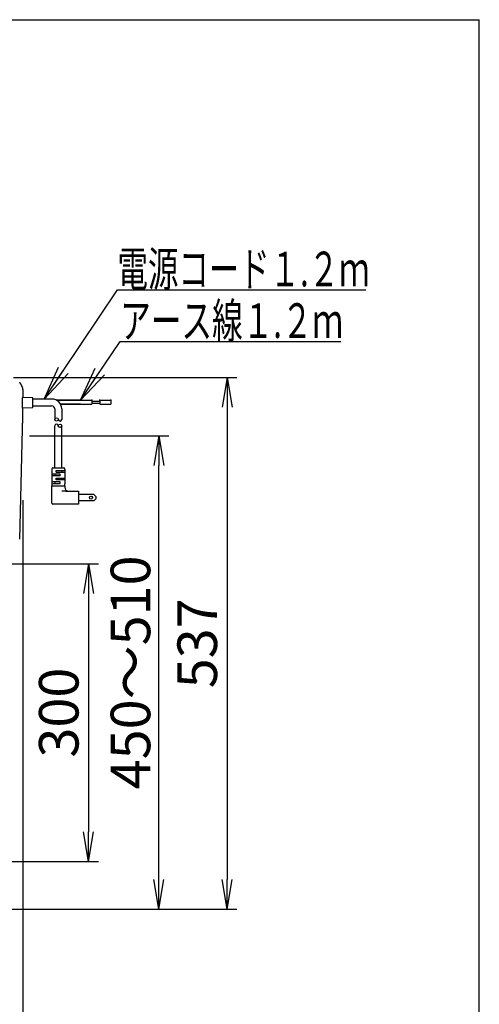
# Model space of a CAD drawing. Extents: x -11 to 1989, y 85 to 2885.
# Drawn here: x 1524 to 1989, y 1890 to 2885 of the extents above; entities that cross this region are included whole.
import ezdxf
from ezdxf.enums import TextEntityAlignment as Align

# ---------------------------------------------------------------- set-up
doc = ezdxf.new("R2010")
doc.units = 0
doc.layers.get('0').update_dxf_attribs({"linetype": 'CONTINUOUS'})
doc.layers.get('DEFPOINTS').update_dxf_attribs({"linetype": 'CONTINUOUS'})
for name, color, linetype in [('寸法', 7, 'CONTINUOUS'), ('枠', 7, 'CONTINUOUS'), ('温水洗浄便座', 7, 'CONTINUOUS')]:
    doc.layers.add(name, color=color, linetype=linetype)
doc.styles.add('EXCADDIM1', font='monotxt', dxfattribs={"width": 0.84, "bigfont": 'extfont'})
doc.styles.add('EXCADSTD', font='monotxt', dxfattribs={"bigfont": 'extfont'})
doc.styles.get("Standard").update_dxf_attribs({"font": 'monotxt', "bigfont": 'extfont'})
doc.dimstyles.new('ISO-25', dxfattribs={"dimtxt": 2.5, "dimasz": 2.5, "dimexe": 1.25, "dimexo": 0.625, "dimtad": 1, "dimtxsty": 'STANDARD', "dimcen": 2.5, "dimazin": 3, "dimtfac": 1, "dimtmove": 0, "dimatfit": 3})

# ---------------------------------------------------------------- blocks, each defined once
blk = doc.blocks.new('EX_NORM')
at = {"color": 0, "linetype": 'CONTINUOUS'}
for q in [(-1, 0.167), (-1, 0), (-1, -0.167)]:
    blk.add_line((0, 0), q, dxfattribs=at)
blk = doc.blocks.new('*D16')
at = {"layer": 'DEFPOINTS', "color": 0}
for p in [(1516.31, 2523.31), (1328, 1986.36), (1734, 1986.36)]:
    blk.add_point(p, dxfattribs=at)
at = {"layer": '温水洗浄便座', "color": 3, "linetype": 'CONTINUOUS'}
for p, q in [((1518, 2523.31), (1744, 2523.31)), ((1734, 2493.31), (1734, 2016.36)), ((1329.69, 1986.36), (1744, 1986.36))]:
    blk.add_line(p, q, dxfattribs=at)
at = {"layer": '温水洗浄便座', "color": 3, "xscale": 30, "yscale": 30, "zscale": 30}
for p, rotation in [((1734, 2523.31), 90), ((1734, 1986.36), 270)]:
    blk.add_blockref('EX_NORM', p, dxfattribs=dict(at, rotation=rotation))
at = {"layer": '温水洗浄便座', "color": 2, "insert": (1709, 2254.84), "char_height": 40, "attachment_point": 5, "rotation": 90, "style": 'EXCADDIM1'}
blk.add_mtext('537', dxfattribs=at)
blk = doc.blocks.new('*D19')
at = {"layer": 'DEFPOINTS', "color": 0}
for p in [(1527.11, 2464.6), (1665, 2464.6), (1335, 1986.36)]:
    blk.add_point(p, dxfattribs=at)
at = {"layer": '温水洗浄便座', "color": 3, "linetype": 'CONTINUOUS'}
for p, q in [((1534.11, 2464.6), (1675, 2464.6)), ((1665, 2016.36), (1665, 2434.6)), ((1342, 1986.36), (1675, 1986.36))]:
    blk.add_line(p, q, dxfattribs=at)
at = {"layer": '温水洗浄便座', "color": 3, "xscale": 30, "yscale": 30, "zscale": 30}
for p, rotation in [((1665, 2464.6), 90), ((1665, 1986.36), 270)]:
    blk.add_blockref('EX_NORM', p, dxfattribs=dict(at, rotation=rotation))
at = {"layer": '温水洗浄便座', "color": 2, "insert": (1641.5, 2225.48), "char_height": 40, "attachment_point": 5, "rotation": 90, "style": 'EXCADDIM1'}
blk.add_mtext('450～510', dxfattribs=at)
blk = doc.blocks.new('*D21')
at = {"layer": 'DEFPOINTS', "color": 0}
for p in [(1328, 2335.12), (1328, 2034.51), (1594, 2034.51)]:
    blk.add_point(p, dxfattribs=at)
at = {"layer": '寸法', "color": 3, "linetype": 'CONTINUOUS'}
for p, q in [((1335, 2335.12), (1604, 2335.12)), ((1594, 2305.12), (1594, 2064.51)), ((1335, 2034.51), (1604, 2034.51))]:
    blk.add_line(p, q, dxfattribs=at)
at = {"layer": '寸法', "color": 3, "xscale": 30, "yscale": 30, "zscale": 30}
for p, rotation in [((1594, 2335.12), 90), ((1594, 2034.51), 270)]:
    blk.add_blockref('EX_NORM', p, dxfattribs=dict(at, rotation=rotation))
at = {"layer": '寸法', "color": 2, "insert": (1569, 2184.82), "char_height": 40, "attachment_point": 5, "rotation": 90, "style": 'EXCADDIM1'}
blk.add_mtext('300', dxfattribs=at)
blk = doc.blocks.new('*D23')
at = {"layer": 'DEFPOINTS', "color": 0}
for p in [(1527.62, 2492.2), (1128.53, 2485.08), (1128.53, 1862)]:
    blk.add_point(p, dxfattribs=at)
at = {"layer": '寸法', "color": 3, "linetype": 'CONTINUOUS'}
for p, q in [((1527.62, 2399.37), (1527.62, 1852)), ((1128.53, 2392.24), (1128.53, 1852)), ((1497.62, 1862), (1158.53, 1862))]:
    blk.add_line(p, q, dxfattribs=at)
at = {"layer": '寸法', "color": 3, "xscale": 30, "yscale": 30, "zscale": 30, "rotation": 180}
blk.add_blockref('EX_NORM', (1128.53, 1862), dxfattribs=at)
at = {"layer": '寸法', "color": 3, "xscale": 30, "yscale": 30, "zscale": 30}
blk.add_blockref('EX_NORM', (1527.62, 1862), dxfattribs=at)
at = {"layer": '寸法', "color": 2, "insert": (1328.08, 1887), "char_height": 40, "attachment_point": 5, "style": 'EXCADDIM1'}
blk.add_mtext('400', dxfattribs=at)

msp = doc.modelspace()

# ---------------------------------------------------------------- linework, layer by layer
at = {"layer": '枠', "color": 7, "linetype": 'CONTINUOUS'}
for p in [(169, 2885), (1989, 85)]:
    msp.add_line(p, (1989, 2885), dxfattribs=at)
at = {"layer": '温水洗浄便座', "color": 6, "linetype": 'CONTINUOUS'}
for p, q in [((1623.22, 2612.1), (1874.22, 2612.1)), ((1625.97, 2559.94), (1849, 2559.94)), ((1537.45, 2502.99), (1527.38, 2503.25)), ((1537.45, 2498.01), (1537.45, 2502.99)), ((1537.45, 2493.04), (1537.45, 2498.01)), ((1561.46, 2500.54), (1597.33, 2500.54)), ((1585.72, 2500.54), (1561.46, 2500.54)), ((1597.33, 2500.54), (1597.33, 2496.54)), ((1597.33, 2499.54), (1605.37, 2499.54)), ((1597.33, 2497.54), (1605.37, 2497.54)), ((1605.37, 2500.54), (1605.37, 2496.54)), ((1605.37, 2500.54), (1616.48, 2500.54)), ((1616.48, 2500.54), (1616.48, 2496.54)), ((1527.21, 2492.77), (1537.45, 2493.04)), ((1559.84, 2491.67), (1559.84, 2481.11)), ((1565.57, 2496.54), (1597.33, 2496.54)), ((1585.72, 2496.54), (1565.57, 2496.54)), ((1566.84, 2491.67), (1566.84, 2481.11)), ((1605.37, 2496.54), (1616.48, 2496.54)), ((1524.32, 2360.24), (1527.28, 2471.15)), ((1559.84, 2432.05), (1559.84, 2474.69)), ((1566.84, 2432.05), (1566.84, 2474.69)), ((1556.84, 2431.05), (1556.84, 2430.35)), ((1556.84, 2430.35), (1556.84, 2428.65)), ((1556.84, 2428.65), (1556.84, 2416.05)), ((1557.84, 2432.05), (1568.84, 2432.05)), ((1561.34, 2429.58), (1569.84, 2429.58)), ((1561.34, 2427.88), (1561.34, 2429.58)), ((1561.34, 2427.88), (1569.84, 2427.88)), ((1566.84, 2429.58), (1566.84, 2427.88)), ((1569.84, 2430.35), (1569.84, 2431.05)), ((1569.84, 2430.35), (1569.84, 2416.05)), ((1565.34, 2425.88), (1556.84, 2425.88)), ((1565.34, 2424.18), (1556.84, 2424.18)), ((1565.34, 2417.88), (1556.84, 2417.88)), ((1559.84, 2425.88), (1559.84, 2424.18)), ((1559.84, 2417.88), (1559.84, 2416.18)), ((1561.34, 2420.18), (1561.34, 2421.88)), ((1561.34, 2421.88), (1569.84, 2421.88)), ((1569.84, 2420.18), (1561.34, 2420.18)), ((1565.34, 2424.18), (1565.34, 2425.88)), ((1565.34, 2416.18), (1565.34, 2417.88)), ((1566.84, 2421.88), (1566.84, 2420.18)), ((1556.84, 2416.18), (1565.34, 2416.18)), ((1556.84, 2416.05), (1556.84, 2414.05)), ((1556.84, 2396.55), (1556.84, 2414.05)), ((1556.84, 2414.05), (1557.84, 2414.05)), ((1557.84, 2414.05), (1563.34, 2414.05)), ((1563.34, 2414.05), (1569.84, 2414.05)), ((1570.82, 2408.55), (1566.84, 2408.55)), ((1569.84, 2414.05), (1569.84, 2416.05)), ((1569.84, 2414.05), (1569.84, 2412.55)), ((1570.82, 2408.55), (1571.81, 2408.55)), ((1571.81, 2408.55), (1583.84, 2408.55)), ((1583.84, 2408.55), (1583.84, 2396.55)), ((1599.34, 2405.2), (1583.84, 2405.2)), ((1599.34, 2398.9), (1583.84, 2398.9)), ((1601.34, 2403.2), (1599.34, 2405.2)), ((1599.34, 2398.9), (1601.34, 2400.9)), ((1601.34, 2403.2), (1601.34, 2400.9)), ((1566.84, 2395.55), (1557.84, 2395.55)), ((1571.81, 2395.55), (1566.84, 2395.55)), ((1583.84, 2395.55), (1571.81, 2395.55)), ((1583.84, 2396.55), (1583.84, 2395.55))]:
    msp.add_line(p, q, dxfattribs=at)
at = {"layer": '温水洗浄便座', "color": 6, "linetype": 'CONTINUOUS', "flags": 128}
for points in [[(1527.92, 2508.45), (1527.92, 2508.45), (1527.92, 2508.45), (1527.92, 2508.46), (1527.92, 2508.46), (1527.92, 2508.47), (1527.92, 2508.48), (1527.92, 2508.49), (1527.92, 2508.5), (1527.92, 2508.51), (1527.92, 2508.52), (1527.92, 2508.53), (1527.92, 2508.56), (1527.92, 2508.58), (1527.92, 2508.6), (1527.92, 2508.63), (1527.92, 2508.65), (1527.92, 2508.67), (1527.92, 2508.7), (1527.92, 2508.72), (1527.92, 2508.74), (1527.92, 2508.77), (1527.92, 2508.79), (1527.92, 2508.83), (1527.92, 2508.87), (1527.92, 2508.9), (1527.92, 2508.94), (1527.92, 2508.98), (1527.92, 2509.02), (1527.91, 2509.05), (1527.91, 2509.09), (1527.91, 2509.13), (1527.91, 2509.17), (1527.91, 2509.2), (1527.91, 2509.24), (1527.91, 2509.28), (1527.91, 2509.32), (1527.9, 2509.35), (1527.9, 2509.39), (1527.9, 2509.42), (1527.9, 2509.46), (1527.9, 2509.49), (1527.9, 2509.53), (1527.89, 2509.56), (1527.89, 2509.6), (1527.89, 2509.63), (1527.89, 2509.67), (1527.89, 2509.71), (1527.88, 2509.74), (1527.88, 2509.78), (1527.88, 2509.81), (1527.88, 2509.85), (1527.87, 2509.88), (1527.87, 2509.92), (1527.87, 2509.95), (1527.86, 2509.99), (1527.86, 2510.02), (1527.86, 2510.06), (1527.85, 2510.09), (1527.85, 2510.13), (1527.85, 2510.17), (1527.84, 2510.2), (1527.84, 2510.24), (1527.84, 2510.27), (1527.83, 2510.31), (1527.83, 2510.34), (1527.82, 2510.38), (1527.82, 2510.42), (1527.82, 2510.45), (1527.81, 2510.49), (1527.81, 2510.52), (1527.8, 2510.56), (1527.8, 2510.59), (1527.79, 2510.63), (1527.79, 2510.67), (1527.79, 2510.7), (1527.78, 2510.74), (1527.78, 2510.77), (1527.77, 2510.81), (1527.77, 2510.84), (1527.76, 2510.88), (1527.75, 2510.92), (1527.75, 2510.95), (1527.74, 2510.99), (1527.74, 2511.02), (1527.73, 2511.06), (1527.73, 2511.1), (1527.72, 2511.13), (1527.72, 2511.17), (1527.71, 2511.2), (1527.7, 2511.24), (1527.7, 2511.28), (1527.69, 2511.31), (1527.68, 2511.35), (1527.68, 2511.38), (1527.67, 2511.42), (1527.66, 2511.46), (1527.66, 2511.49), (1527.65, 2511.53), (1527.64, 2511.56), (1527.64, 2511.6), (1527.63, 2511.64), (1527.62, 2511.67), (1527.62, 2511.71), (1527.61, 2511.75), (1527.6, 2511.78), (1527.59, 2511.82), (1527.58, 2511.85), (1527.58, 2511.89), (1527.57, 2511.93), (1527.56, 2511.96), (1527.55, 2512), (1527.54, 2512.03), (1527.54, 2512.07), (1527.53, 2512.11), (1527.52, 2512.14), (1527.51, 2512.18), (1527.5, 2512.22), (1527.49, 2512.25), (1527.48, 2512.29), (1527.48, 2512.32), (1527.47, 2512.36), (1527.46, 2512.4), (1527.45, 2512.43), (1527.44, 2512.47), (1527.43, 2512.5), (1527.42, 2512.54), (1527.41, 2512.58), (1527.4, 2512.61), (1527.39, 2512.65), (1527.38, 2512.68), (1527.37, 2512.72), (1527.36, 2512.76), (1527.35, 2512.79), (1527.34, 2512.83), (1527.33, 2512.87), (1527.32, 2512.9), (1527.31, 2512.94), (1527.3, 2512.97), (1527.29, 2513.01), (1527.28, 2513.05), (1527.27, 2513.08), (1527.26, 2513.12), (1527.24, 2513.15), (1527.23, 2513.19), (1527.22, 2513.23), (1527.21, 2513.26), (1527.2, 2513.3), (1527.19, 2513.33), (1527.18, 2513.37), (1527.16, 2513.41), (1527.15, 2513.44), (1527.14, 2513.48), (1527.13, 2513.51), (1527.12, 2513.55), (1527.1, 2513.59), (1527.09, 2513.62), (1527.08, 2513.66), (1527.07, 2513.69), (1527.05, 2513.73), (1527.04, 2513.77), (1527.03, 2513.8), (1527.01, 2513.84), (1527, 2513.87), (1526.99, 2513.91), (1526.97, 2513.94), (1526.96, 2513.98), (1526.95, 2514.02), (1526.93, 2514.05), (1526.92, 2514.09), (1526.91, 2514.12), (1526.89, 2514.16), (1526.88, 2514.19), (1526.86, 2514.23), (1526.85, 2514.27), (1526.84, 2514.3), (1526.82, 2514.34), (1526.81, 2514.37), (1526.79, 2514.41), (1526.78, 2514.44), (1526.76, 2514.48), (1526.75, 2514.51), (1526.73, 2514.55), (1526.72, 2514.58), (1526.7, 2514.62), (1526.69, 2514.66), (1526.67, 2514.69), (1526.66, 2514.73), (1526.64, 2514.76), (1526.63, 2514.8), (1526.61, 2514.83), (1526.6, 2514.87), (1526.58, 2514.9), (1526.56, 2514.94), (1526.55, 2514.97), (1526.53, 2515.01), (1526.51, 2515.04), (1526.5, 2515.08), (1526.48, 2515.11), (1526.47, 2515.15), (1526.45, 2515.18), (1526.43, 2515.22), (1526.42, 2515.25), (1526.4, 2515.29), (1526.38, 2515.32), (1526.36, 2515.36), (1526.35, 2515.39), (1526.33, 2515.43), (1526.31, 2515.46), (1526.29, 2515.49), (1526.28, 2515.53), (1526.26, 2515.56), (1526.24, 2515.6), (1526.22, 2515.63), (1526.21, 2515.67), (1526.19, 2515.7), (1526.17, 2515.74), (1526.15, 2515.77), (1526.13, 2515.81), (1526.11, 2515.84), (1526.1, 2515.87), (1526.08, 2515.91), (1526.06, 2515.94), (1526.04, 2515.98), (1526.02, 2516.01), (1526, 2516.04), (1525.98, 2516.08), (1525.96, 2516.11), (1525.94, 2516.15), (1525.92, 2516.18), (1525.9, 2516.21), (1525.88, 2516.25), (1525.87, 2516.28), (1525.85, 2516.31), (1525.83, 2516.35), (1525.81, 2516.38), (1525.79, 2516.42), (1525.77, 2516.45), (1525.75, 2516.48), (1525.72, 2516.52), (1525.7, 2516.55), (1525.68, 2516.58), (1525.66, 2516.62), (1525.64, 2516.65), (1525.62, 2516.68), (1525.6, 2516.72), (1525.58, 2516.75), (1525.56, 2516.78), (1525.54, 2516.82), (1525.52, 2516.85), (1525.49, 2516.88), (1525.47, 2516.91), (1525.45, 2516.95), (1525.43, 2516.98), (1525.41, 2517.01), (1525.39, 2517.04), (1525.37, 2517.08), (1525.34, 2517.11), (1525.32, 2517.14), (1525.3, 2517.17), (1525.28, 2517.21), (1525.25, 2517.24), (1525.23, 2517.27), (1525.21, 2517.3), (1525.19, 2517.34), (1525.16, 2517.37), (1525.14, 2517.4), (1525.12, 2517.43), (1525.1, 2517.46), (1525.07, 2517.5), (1525.05, 2517.53), (1525.03, 2517.56), (1525, 2517.59), (1524.98, 2517.62), (1524.96, 2517.66), (1524.93, 2517.69), (1524.91, 2517.72), (1524.89, 2517.75), (1524.86, 2517.78), (1524.84, 2517.81), (1524.81, 2517.84), (1524.79, 2517.87), (1524.77, 2517.91), (1524.74, 2517.94), (1524.72, 2517.97), (1524.69, 2518), (1524.67, 2518.03), (1524.64, 2518.06), (1524.62, 2518.09), (1524.59, 2518.12), (1524.57, 2518.15), (1524.54, 2518.18), (1524.52, 2518.21), (1524.49, 2518.24), (1524.47, 2518.27), (1524.44, 2518.31), (1524.42, 2518.34), (1524.39, 2518.37), (1524.37, 2518.4), (1524.34, 2518.43), (1524.32, 2518.46)], [(1527.26, 2492.53), (1527.26, 2492.53), (1527.26, 2492.53), (1527.26, 2492.53), (1527.26, 2492.53), (1527.26, 2492.53), (1527.26, 2492.53), (1527.26, 2492.53), (1527.25, 2492.53), (1527.25, 2492.54), (1527.25, 2492.54), (1527.25, 2492.54), (1527.25, 2492.54), (1527.25, 2492.55), (1527.24, 2492.55), (1527.24, 2492.56), (1527.24, 2492.56), (1527.24, 2492.56), (1527.24, 2492.57), (1527.24, 2492.57), (1527.24, 2492.58), (1527.24, 2492.58), (1527.23, 2492.58), (1527.23, 2492.6), (1527.23, 2492.61), (1527.22, 2492.63), (1527.22, 2492.65), (1527.22, 2492.67), (1527.21, 2492.69), (1527.21, 2492.71), (1527.21, 2492.73), (1527.2, 2492.74), (1527.2, 2492.76), (1527.2, 2492.78), (1527.2, 2492.79), (1527.2, 2492.8), (1527.19, 2492.81), (1527.19, 2492.81), (1527.19, 2492.82), (1527.19, 2492.83), (1527.19, 2492.84), (1527.19, 2492.85), (1527.19, 2492.86), (1527.19, 2492.86), (1527.19, 2492.87), (1527.18, 2492.9), (1527.18, 2492.93), (1527.18, 2492.96), (1527.17, 2492.99), (1527.17, 2493.02), (1527.17, 2493.05), (1527.17, 2493.08), (1527.16, 2493.12), (1527.16, 2493.15), (1527.16, 2493.17), (1527.15, 2493.2), (1527.15, 2493.22), (1527.15, 2493.23), (1527.15, 2493.24), (1527.15, 2493.25), (1527.15, 2493.27), (1527.15, 2493.28), (1527.15, 2493.29), (1527.15, 2493.3), (1527.15, 2493.32), (1527.15, 2493.33), (1527.14, 2493.34), (1527.14, 2493.38), (1527.14, 2493.41), (1527.14, 2493.45), (1527.13, 2493.5), (1527.13, 2493.54), (1527.13, 2493.58), (1527.13, 2493.63), (1527.12, 2493.67), (1527.12, 2493.71), (1527.12, 2493.75), (1527.12, 2493.79), (1527.12, 2493.81), (1527.12, 2493.83), (1527.12, 2493.84), (1527.11, 2493.86), (1527.11, 2493.88), (1527.11, 2493.89), (1527.11, 2493.91), (1527.11, 2493.92), (1527.11, 2493.94), (1527.11, 2493.96), (1527.11, 2493.98), (1527.11, 2494.02), (1527.11, 2494.07), (1527.1, 2494.12), (1527.1, 2494.17), (1527.1, 2494.22), (1527.1, 2494.28), (1527.1, 2494.33), (1527.09, 2494.39), (1527.09, 2494.44), (1527.09, 2494.49), (1527.09, 2494.53), (1527.09, 2494.55), (1527.09, 2494.57), (1527.09, 2494.59), (1527.09, 2494.61), (1527.09, 2494.63), (1527.09, 2494.65), (1527.08, 2494.67), (1527.08, 2494.69), (1527.08, 2494.71), (1527.08, 2494.73), (1527.08, 2494.75), (1527.08, 2494.8), (1527.08, 2494.85), (1527.08, 2494.91), (1527.08, 2494.97), (1527.08, 2495.03), (1527.08, 2495.1), (1527.07, 2495.16), (1527.07, 2495.22), (1527.07, 2495.28), (1527.07, 2495.34), (1527.07, 2495.39), (1527.07, 2495.41), (1527.07, 2495.44), (1527.07, 2495.46), (1527.07, 2495.48), (1527.07, 2495.5), (1527.07, 2495.53), (1527.07, 2495.55), (1527.07, 2495.57), (1527.07, 2495.59), (1527.07, 2495.62), (1527.07, 2495.64), (1527.07, 2495.7), (1527.07, 2495.76), (1527.06, 2495.82), (1527.06, 2495.89), (1527.06, 2495.96), (1527.06, 2496.03), (1527.06, 2496.1), (1527.06, 2496.16), (1527.06, 2496.23), (1527.06, 2496.29), (1527.06, 2496.34), (1527.06, 2496.37), (1527.06, 2496.4), (1527.06, 2496.42), (1527.06, 2496.44), (1527.06, 2496.47), (1527.06, 2496.49), (1527.06, 2496.51), (1527.06, 2496.53), (1527.06, 2496.56), (1527.06, 2496.58), (1527.06, 2496.61), (1527.06, 2496.67), (1527.06, 2496.73), (1527.06, 2496.8), (1527.06, 2496.87), (1527.06, 2496.94), (1527.06, 2497.02), (1527.06, 2497.09), (1527.06, 2497.16), (1527.06, 2497.23), (1527.06, 2497.3), (1527.06, 2497.36), (1527.06, 2497.38), (1527.06, 2497.41), (1527.06, 2497.44), (1527.06, 2497.46), (1527.06, 2497.48), (1527.06, 2497.51), (1527.06, 2497.53), (1527.07, 2497.56), (1527.07, 2497.58), (1527.07, 2497.61), (1527.07, 2497.64), (1527.07, 2497.7), (1527.07, 2497.76), (1527.07, 2497.83), (1527.07, 2497.9), (1527.07, 2497.98), (1527.07, 2498.05), (1527.07, 2498.13), (1527.07, 2498.2), (1527.08, 2498.27), (1527.08, 2498.33), (1527.08, 2498.39), (1527.08, 2498.42), (1527.08, 2498.44), (1527.08, 2498.47), (1527.08, 2498.49), (1527.08, 2498.52), (1527.08, 2498.54), (1527.08, 2498.56), (1527.08, 2498.59), (1527.08, 2498.61), (1527.08, 2498.64), (1527.08, 2498.66), (1527.08, 2498.72), (1527.09, 2498.79), (1527.09, 2498.86), (1527.09, 2498.93), (1527.09, 2499.01), (1527.09, 2499.08), (1527.1, 2499.16), (1527.1, 2499.23), (1527.1, 2499.3), (1527.1, 2499.37), (1527.1, 2499.43), (1527.1, 2499.46), (1527.1, 2499.48), (1527.11, 2499.51), (1527.11, 2499.53), (1527.11, 2499.56), (1527.11, 2499.58), (1527.11, 2499.61), (1527.11, 2499.63), (1527.11, 2499.66), (1527.11, 2499.68), (1527.11, 2499.71), (1527.11, 2499.76), (1527.12, 2499.81), (1527.12, 2499.86), (1527.12, 2499.91), (1527.12, 2499.96), (1527.12, 2500.01), (1527.13, 2500.06), (1527.13, 2500.11), (1527.13, 2500.15), (1527.13, 2500.19), (1527.13, 2500.23), (1527.13, 2500.24), (1527.13, 2500.25), (1527.13, 2500.26), (1527.13, 2500.27), (1527.13, 2500.28), (1527.13, 2500.29), (1527.13, 2500.29), (1527.13, 2500.3), (1527.14, 2500.31), (1527.14, 2500.32), (1527.14, 2500.34), (1527.14, 2500.36), (1527.14, 2500.39), (1527.14, 2500.42), (1527.14, 2500.45), (1527.14, 2500.48), (1527.14, 2500.52), (1527.15, 2500.55), (1527.15, 2500.58), (1527.15, 2500.61), (1527.15, 2500.64), (1527.15, 2500.66), (1527.15, 2500.67), (1527.15, 2500.68), (1527.15, 2500.69), (1527.15, 2500.7), (1527.15, 2500.71), (1527.15, 2500.72), (1527.15, 2500.73), (1527.15, 2500.74), (1527.15, 2500.75), (1527.16, 2500.76), (1527.16, 2500.77), (1527.16, 2500.8), (1527.16, 2500.84), (1527.16, 2500.88), (1527.16, 2500.92), (1527.17, 2500.97), (1527.17, 2501.02), (1527.17, 2501.07), (1527.17, 2501.12), (1527.18, 2501.16), (1527.18, 2501.21), (1527.18, 2501.25), (1527.18, 2501.27), (1527.18, 2501.29), (1527.18, 2501.32), (1527.19, 2501.34), (1527.19, 2501.36), (1527.19, 2501.38), (1527.19, 2501.4), (1527.19, 2501.42), (1527.19, 2501.44), (1527.19, 2501.46), (1527.2, 2501.49), (1527.2, 2501.53), (1527.2, 2501.58), (1527.2, 2501.63), (1527.21, 2501.69), (1527.21, 2501.74), (1527.22, 2501.8), (1527.22, 2501.85), (1527.22, 2501.91), (1527.23, 2501.96), (1527.23, 2502), (1527.23, 2502.05), (1527.23, 2502.06), (1527.24, 2502.08), (1527.24, 2502.1), (1527.24, 2502.11), (1527.24, 2502.13), (1527.24, 2502.15), (1527.24, 2502.16), (1527.24, 2502.18), (1527.25, 2502.2), (1527.25, 2502.22), (1527.25, 2502.23), (1527.25, 2502.27), (1527.26, 2502.31), (1527.26, 2502.35), (1527.26, 2502.39), (1527.27, 2502.44), (1527.27, 2502.48), (1527.27, 2502.53), (1527.28, 2502.57), (1527.28, 2502.61), (1527.29, 2502.65), (1527.29, 2502.68), (1527.29, 2502.69), (1527.29, 2502.71), (1527.29, 2502.72), (1527.29, 2502.73), (1527.3, 2502.74), (1527.3, 2502.76), (1527.3, 2502.77), (1527.3, 2502.78), (1527.3, 2502.79), (1527.3, 2502.81), (1527.31, 2502.82), (1527.31, 2502.85), (1527.31, 2502.88), (1527.32, 2502.91), (1527.32, 2502.94), (1527.32, 2502.97), (1527.33, 2503), (1527.33, 2503.04), (1527.34, 2503.07), (1527.34, 2503.1), (1527.34, 2503.12), (1527.35, 2503.15), (1527.35, 2503.16), (1527.35, 2503.17), (1527.35, 2503.17), (1527.35, 2503.18), (1527.35, 2503.19), (1527.36, 2503.2), (1527.36, 2503.21), (1527.36, 2503.22), (1527.36, 2503.23), (1527.36, 2503.24), (1527.36, 2503.25), (1527.37, 2503.26), (1527.37, 2503.28), (1527.38, 2503.3), (1527.38, 2503.32), (1527.38, 2503.34), (1527.39, 2503.35), (1527.39, 2503.37), (1527.4, 2503.39), (1527.4, 2503.41), (1527.4, 2503.42), (1527.41, 2503.44), (1527.41, 2503.44), (1527.41, 2503.45), (1527.41, 2503.45), (1527.41, 2503.46), (1527.41, 2503.46), (1527.42, 2503.46), (1527.42, 2503.47), (1527.42, 2503.47), (1527.42, 2503.47), (1527.42, 2503.48), (1527.43, 2503.48), (1527.43, 2503.48), (1527.43, 2503.49), (1527.43, 2503.49), (1527.43, 2503.49), (1527.43, 2503.49), (1527.43, 2503.49), (1527.44, 2503.5), (1527.44, 2503.5), (1527.44, 2503.5), (1527.44, 2503.5), (1527.44, 2503.5)], [(1556.84, 2501.67), (1537.45, 2501.67)], [(1527.21, 2471.15), (1527.21, 2471.16), (1527.21, 2471.18), (1527.21, 2471.21), (1527.21, 2471.25), (1527.21, 2471.3), (1527.21, 2471.35), (1527.21, 2471.42), (1527.21, 2471.48), (1527.22, 2471.55), (1527.22, 2471.63), (1527.22, 2471.7), (1527.22, 2471.88), (1527.23, 2472.06), (1527.23, 2472.23), (1527.23, 2472.41), (1527.24, 2472.59), (1527.24, 2472.77), (1527.24, 2472.95), (1527.25, 2473.14), (1527.25, 2473.32), (1527.26, 2473.51), (1527.26, 2473.69), (1527.27, 2474.01), (1527.27, 2474.34), (1527.28, 2474.66), (1527.29, 2474.99), (1527.29, 2475.32), (1527.3, 2475.65), (1527.31, 2475.99), (1527.31, 2476.32), (1527.32, 2476.65), (1527.33, 2476.99), (1527.33, 2477.32), (1527.34, 2477.73), (1527.35, 2478.14), (1527.36, 2478.55), (1527.37, 2478.96), (1527.37, 2479.37), (1527.38, 2479.78), (1527.39, 2480.2), (1527.4, 2480.61), (1527.41, 2481.03), (1527.42, 2481.45), (1527.42, 2481.88), (1527.43, 2482.37), (1527.44, 2482.87), (1527.45, 2483.37), (1527.46, 2483.87), (1527.47, 2484.37), (1527.48, 2484.87), (1527.49, 2485.38), (1527.5, 2485.88), (1527.51, 2486.38), (1527.52, 2486.87), (1527.53, 2487.36), (1527.54, 2487.71), (1527.54, 2488.05), (1527.55, 2488.39), (1527.56, 2488.72), (1527.56, 2489.06), (1527.57, 2489.39), (1527.58, 2489.72), (1527.58, 2490.05), (1527.59, 2490.37), (1527.6, 2490.7), (1527.6, 2491.02), (1527.6, 2491.18), (1527.61, 2491.34), (1527.61, 2491.49), (1527.61, 2491.64), (1527.62, 2491.77), (1527.62, 2491.89), (1527.62, 2492), (1527.62, 2492.08), (1527.62, 2492.15), (1527.62, 2492.19), (1527.62, 2492.2)], [(1537.45, 2494.67), (1556.84, 2494.67)]]:
    msp.add_lwpolyline(points, dxfattribs=at)
at = {"layer": '温水洗浄便座', "color": 6, "linetype": 'CONTINUOUS'}
for centre, radius in [((1561.59, 2481.11), 1.75), ((1565.09, 2474.69), 1.75), ((1596.34, 2402.05), 1.5)]:
    msp.add_circle(centre, radius, dxfattribs=at)
for centre, radius, start, end in [((1556.84, 2491.67), 10, 0, 90), ((1556.84, 2491.67), 3, 0, 90), ((1565.09, 2481.11), 1.75, 180, 0), ((1561.59, 2474.69), 1.75, 0, 180), ((1557.84, 2431.05), 1, 90, 180), ((1568.84, 2431.05), 1, 0, 90), ((1573.84, 2412.55), 4, 180, 270), ((1557.84, 2396.55), 1, 180, 270)]:
    msp.add_arc(centre, radius, start, end, dxfattribs=at)
for points in [[(1527.84, 2503.82), (1527.86, 2505.36), (1527.89, 2506.91), (1527.92, 2508.45)], [(1527.44, 2503.5), (1527.6, 2503.61), (1527.73, 2503.71), (1527.84, 2503.82)], [(1527.62, 2492.2), (1527.53, 2492.31), (1527.41, 2492.42), (1527.26, 2492.53)]]:
    msp.add_open_spline(points, degree=3, dxfattribs=at)
for p in [(1597.33, 2500.54), (1597.33, 2500.54), (1597.33, 2500.54), (1605.37, 2500.6), (1605.37, 2500.54), (1605.37, 2500.54), (1605.37, 2499.54), (1616.48, 2500.54), (1616.48, 2500.54)]:
    msp.add_point(p, dxfattribs=at)

# ---------------------------------------------------------------- texts
at = {"layer": '温水洗浄便座', "color": 2, "linetype": 'CONTINUOUS', "style": 'EXCADSTD'}
for s, width, p, p2 in [('電源コード１.２ｍ', 1.012252, (1623.22, 2615.6), (1877.97, 2615.6)), ('アース線１.２ｍ', 1.016165, (1625.97, 2563.44), (1851.22, 2563.44))]:
    msp.add_text(s, height=35, dxfattribs=dict(at, width=width)).set_placement(p, p2, align=Align.FIT)

# ---------------------------------------------------------------- dimensions: what is measured, and where the dimension line sits
at = {"layer": '寸法', "color": 3, "linetype": 'CONTINUOUS'}
dim = msp.add_linear_dim(base=(1128.53, 1862), p1=(1527.62, 2492.2), p2=(1128.53, 2485.08), text='400', dimstyle='ISO-25', override={"dimtxt": 40, "dimasz": 30, "dimexe": 10, "dimexo": 92.837543, "dimgap": 0, "dimtad": 1, "dimjust": 0, "dimtih": 0, "dimtoh": 0, "dimdec": 1, "dimzin": 8, "dimlunit": 2, "dimtxsty": 'EXCADDIM1', "dimblk1": 'EX_NORM', "dimblk2": 'EX_NORM', "dimsah": 1, "dimse1": 0, "dimse2": 0, "dimclrd": 3, "dimclre": 3, "dimclrt": 2, "dimtmove": 2}, dxfattribs=at)
dim.commit()
dim.dimension.update_dxf_attribs({"geometry": '*D23', "text_midpoint": (1328.08, 1887), "dimtype": 160})
dim = msp.add_linear_dim(base=(1594, 2034.51), p1=(1328, 2335.12), p2=(1328, 2034.51), angle=90, text='300', dimstyle='ISO-25', override={"dimtxt": 40, "dimasz": 30, "dimexe": 10, "dimexo": 7, "dimgap": 0, "dimtad": 1, "dimjust": 0, "dimtih": 0, "dimtoh": 0, "dimdec": 1, "dimzin": 8, "dimlunit": 2, "dimtxsty": 'EXCADDIM1', "dimblk1": 'EX_NORM', "dimblk2": 'EX_NORM', "dimsah": 1, "dimse1": 0, "dimse2": 0, "dimclrd": 3, "dimclre": 3, "dimclrt": 2, "dimtmove": 2}, dxfattribs=at)
dim.commit()
dim.dimension.update_dxf_attribs({"geometry": '*D21', "text_midpoint": (1569, 2184.82), "dimtype": 160})
at = {"layer": '温水洗浄便座', "color": 3, "linetype": 'CONTINUOUS'}
dim = msp.add_linear_dim(base=(1734, 1986.3629), p1=(1516.3073, 2523.3136), p2=(1328, 1986.3629), angle=90, dimstyle='ISO-25', override={"dimtxt": 40, "dimasz": 30, "dimexe": 10, "dimexo": 1.692703, "dimgap": 0, "dimtad": 1, "dimjust": 0, "dimtih": 0, "dimtoh": 0, "dimdec": 1, "dimzin": 8, "dimlunit": 2, "dimtxsty": 'EXCADDIM1', "dimblk1": 'EX_NORM', "dimblk2": 'EX_NORM', "dimsah": 1, "dimse1": 0, "dimse2": 0, "dimclrd": 3, "dimclre": 3, "dimclrt": 2, "dimtmove": 2}, dxfattribs=at)
dim.commit()
dim.dimension.update_dxf_attribs({"geometry": '*D16', "text_midpoint": (1709, 2254.8383), "dimtype": 160})
dim = msp.add_linear_dim(base=(1665, 2464.6), p1=(1335, 1986.36), p2=(1527.11, 2464.6), angle=90, text='450～510', dimstyle='ISO-25', override={"dimtxt": 40, "dimasz": 30, "dimexe": 10, "dimexo": 7, "dimgap": 0, "dimtad": 1, "dimjust": 0, "dimtih": 0, "dimtoh": 0, "dimdec": 1, "dimzin": 8, "dimlunit": 2, "dimtxsty": 'EXCADDIM1', "dimblk1": 'EX_NORM', "dimblk2": 'EX_NORM', "dimsah": 1, "dimse1": 0, "dimse2": 0, "dimclrd": 3, "dimclre": 3, "dimclrt": 2, "dimtmove": 2}, dxfattribs=at)
dim.commit()
dim.dimension.update_dxf_attribs({"geometry": '*D19', "text_midpoint": (1641.5, 2225.48), "dimtype": 160})

# ---------------------------------------------------------------- leaders
at = {"layer": '温水洗浄便座', "color": 6, "linetype": 'CONTINUOUS'}
for points in [[(1549, 2501.67), (1623.22, 2612.1)], [(1585.72, 2500.54), (1625.97, 2559.94)]]:
    msp.add_leader(points, dimstyle='ISO-25', override={"dimasz": 35, "dimldrblk": 'EX_NORM'}, dxfattribs=at)

doc.saveas('drawing.dxf')
